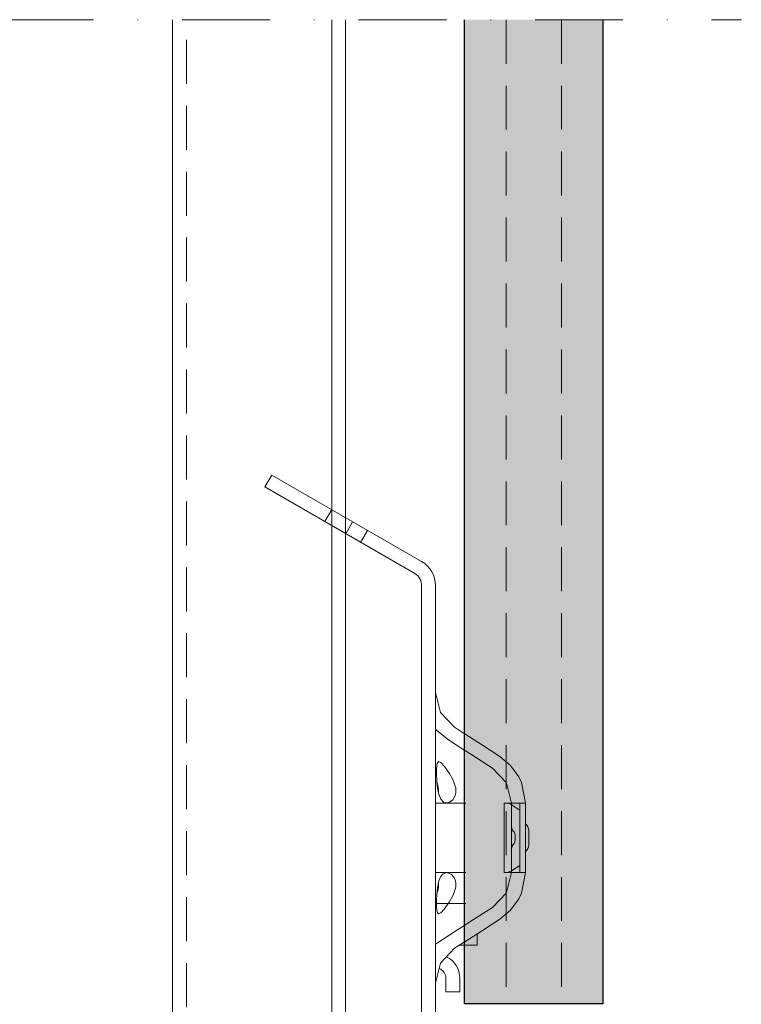
# Model space of a CAD drawing. Units: millimetres. Extents: x 1794 to 2844, y -5441 to -3956.
# Drawn here: x 2571 to 2675, y -4468 to -4326 of the extents above; entities that cross this region are included whole.
import ezdxf

# ---------------------------------------------------------------- set-up
doc = ezdxf.new("R2010")
doc.units = ezdxf.units.MM
for name, pattern in [('AUSGEZOGEN', [0]), ('STRICHPUNKT', [25.4, 12.7, -6.35, 0, -6.35]), ('VERDECKT', [9.525, 6.35, -3.175])]:
    doc.linetypes.add(name, pattern=pattern)
doc.layers.add('TB_131', color=7, linetype='AUSGEZOGEN', lineweight=18)

msp = doc.modelspace()

# ---------------------------------------------------------------- hatches: boundary and pattern name
at = {"layer": 'TB_131', "linetype": 'AUSGEZOGEN', "lineweight": 13, "true_color": 0xc5c0af}
msp.add_hatch(color=9, dxfattribs=at).paths.add_polyline_path([(2635.32, -4325.6), (2635.32, -4467.76), (2655.32, -4467.76), (2655.32, -4325.6)])

# ---------------------------------------------------------------- linework, layer by layer
at = {"color": 7, "linetype": 'AUSGEZOGEN', "lineweight": 18}
for p, q in [((2618.12, -4397.51), (2618.12, -4397.51)), ((2631.12, -4422.75), (2631.87, -4425.66)), ((2631.12, -4422.75), (2631.87, -4425.66)), ((2631.12, -4422.75), (2631.87, -4425.66)), ((2631.12, -4422.75), (2631.87, -4425.66)), ((2631.87, -4425.66), (2633.87, -4427.8)), ((2631.87, -4425.66), (2633.87, -4427.8)), ((2631.87, -4425.66), (2633.87, -4427.8)), ((2631.87, -4425.66), (2633.87, -4427.8)), ((2631.25, -4428.19), (2631.12, -4428)), ((2631.25, -4428.19), (2631.12, -4428)), ((2631.25, -4428.19), (2631.12, -4428)), ((2631.25, -4428.19), (2631.12, -4428)), ((2632.79, -4429.48), (2631.25, -4428.19)), ((2632.79, -4429.48), (2631.25, -4428.19)), ((2632.79, -4429.48), (2631.25, -4428.19)), ((2632.79, -4429.48), (2631.25, -4428.19)), ((2634.46, -4430.56), (2632.79, -4429.48)), ((2634.46, -4430.56), (2632.79, -4429.48)), ((2634.46, -4430.56), (2632.79, -4429.48)), ((2634.46, -4430.56), (2632.79, -4429.48)), ((2635.32, -4431.11), (2634.46, -4430.56)), ((2635.32, -4431.11), (2634.46, -4430.56)), ((2635.32, -4431.11), (2634.46, -4430.56)), ((2635.32, -4431.11), (2634.46, -4430.56)), ((2631.38, -4433.04), (2631.56, -4432.76)), ((2631.38, -4433.04), (2631.56, -4432.76)), ((2631.38, -4433.04), (2631.56, -4432.76)), ((2631.38, -4433.04), (2631.56, -4432.76)), ((2631.56, -4432.76), (2631.89, -4432.89)), ((2631.56, -4432.76), (2631.89, -4432.89)), ((2631.56, -4432.76), (2631.89, -4432.89)), ((2631.56, -4432.76), (2631.89, -4432.89)), ((2631.89, -4432.89), (2632.43, -4433.48)), ((2631.89, -4432.89), (2632.43, -4433.48)), ((2631.89, -4432.89), (2632.43, -4433.48)), ((2631.89, -4432.89), (2632.43, -4433.48)), ((2631.28, -4434.06), (2631.29, -4433.73)), ((2631.28, -4434.06), (2631.29, -4433.73)), ((2631.28, -4434.06), (2631.29, -4433.73)), ((2631.28, -4434.06), (2631.29, -4433.73)), ((2631.28, -4434.28), (2631.28, -4434.06)), ((2631.28, -4434.28), (2631.28, -4434.06)), ((2631.28, -4434.28), (2631.28, -4434.06)), ((2631.28, -4434.28), (2631.28, -4434.06)), ((2631.28, -4434.48), (2631.28, -4434.28)), ((2631.28, -4434.48), (2631.28, -4434.28)), ((2631.28, -4434.48), (2631.28, -4434.28)), ((2631.28, -4434.48), (2631.28, -4434.28)), ((2631.29, -4433.73), (2631.38, -4433.04)), ((2631.29, -4433.73), (2631.38, -4433.04)), ((2631.29, -4433.73), (2631.38, -4433.04)), ((2631.29, -4433.73), (2631.38, -4433.04)), ((2632.43, -4433.48), (2633.14, -4434.49)), ((2632.43, -4433.48), (2633.14, -4434.49)), ((2632.43, -4433.48), (2633.14, -4434.49)), ((2632.43, -4433.48), (2633.14, -4434.49)), ((2631.28, -4434.74), (2631.28, -4434.48)), ((2631.28, -4434.74), (2631.28, -4434.48)), ((2631.28, -4434.74), (2631.28, -4434.48)), ((2631.28, -4434.74), (2631.28, -4434.48)), ((2631.3, -4435.25), (2631.28, -4434.74)), ((2631.3, -4435.25), (2631.28, -4434.74)), ((2631.3, -4435.25), (2631.28, -4434.74)), ((2631.3, -4435.25), (2631.28, -4434.74)), ((2631.32, -4435.66), (2631.3, -4435.25)), ((2631.32, -4435.66), (2631.3, -4435.25)), ((2631.32, -4435.66), (2631.3, -4435.25)), ((2631.32, -4435.66), (2631.3, -4435.25)), ((2631.42, -4436.57), (2631.32, -4435.66)), ((2631.42, -4436.57), (2631.32, -4435.66)), ((2631.42, -4436.57), (2631.32, -4435.66)), ((2631.42, -4436.57), (2631.32, -4435.66)), ((2631.41, -4435.98), (2631.32, -4435.7)), ((2631.41, -4435.98), (2631.32, -4435.7)), ((2631.41, -4435.98), (2631.32, -4435.7)), ((2631.41, -4435.98), (2631.32, -4435.7)), ((2633.14, -4434.49), (2633.66, -4435.43)), ((2633.14, -4434.49), (2633.66, -4435.43)), ((2633.14, -4434.49), (2633.66, -4435.43)), ((2633.14, -4434.49), (2633.66, -4435.43)), ((2633.66, -4435.43), (2633.98, -4436.28)), ((2633.66, -4435.43), (2633.98, -4436.28)), ((2633.66, -4435.43), (2633.98, -4436.28)), ((2633.66, -4435.43), (2633.98, -4436.28)), ((2631.53, -4436.5), (2631.41, -4435.98)), ((2631.53, -4436.5), (2631.41, -4435.98)), ((2631.53, -4436.5), (2631.41, -4435.98)), ((2631.53, -4436.5), (2631.41, -4435.98)), ((2631.59, -4437.46), (2631.42, -4436.57)), ((2631.59, -4437.46), (2631.42, -4436.57)), ((2631.59, -4437.46), (2631.42, -4436.57)), ((2631.59, -4437.46), (2631.42, -4436.57)), ((2631.56, -4436.79), (2631.53, -4436.5)), ((2631.56, -4436.79), (2631.53, -4436.5)), ((2631.56, -4436.79), (2631.53, -4436.5)), ((2631.56, -4436.79), (2631.53, -4436.5)), ((2631.57, -4436.99), (2631.56, -4436.79)), ((2631.57, -4436.99), (2631.56, -4436.79)), ((2631.57, -4436.99), (2631.56, -4436.79)), ((2631.57, -4436.99), (2631.56, -4436.79)), ((2631.56, -4437.32), (2631.57, -4437.19)), ((2631.56, -4437.32), (2631.57, -4437.19)), ((2631.56, -4437.32), (2631.57, -4437.19)), ((2631.56, -4437.32), (2631.57, -4437.19)), ((2631.57, -4437.19), (2631.57, -4436.99)), ((2631.57, -4437.19), (2631.57, -4436.99)), ((2631.57, -4437.19), (2631.57, -4436.99)), ((2631.57, -4437.19), (2631.57, -4436.99)), ((2633.98, -4436.28), (2634.04, -4436.55)), ((2633.98, -4436.28), (2634.04, -4436.55)), ((2633.98, -4436.28), (2634.04, -4436.55)), ((2633.98, -4436.28), (2634.04, -4436.55)), ((2634.04, -4436.55), (2634.07, -4436.78)), ((2634.04, -4436.55), (2634.07, -4436.78)), ((2634.04, -4436.55), (2634.07, -4436.78)), ((2634.04, -4436.55), (2634.07, -4436.78)), ((2634.07, -4436.78), (2634.08, -4436.93)), ((2634.07, -4436.78), (2634.08, -4436.93)), ((2634.07, -4436.78), (2634.08, -4436.93)), ((2634.07, -4436.78), (2634.08, -4436.93)), ((2634.08, -4437.06), (2634.07, -4437.25)), ((2634.08, -4437.06), (2634.07, -4437.25)), ((2634.08, -4437.06), (2634.07, -4437.25)), ((2634.08, -4437.06), (2634.07, -4437.25)), ((2634.08, -4436.93), (2634.08, -4437.06)), ((2634.08, -4436.93), (2634.08, -4437.06)), ((2634.08, -4436.93), (2634.08, -4437.06)), ((2634.08, -4436.93), (2634.08, -4437.06)), ((2631.89, -4438.19), (2631.59, -4437.46)), ((2631.89, -4438.19), (2631.59, -4437.46)), ((2631.89, -4438.19), (2631.59, -4437.46)), ((2631.89, -4438.19), (2631.59, -4437.46)), ((2632.35, -4438.66), (2631.89, -4438.19)), ((2632.35, -4438.66), (2631.89, -4438.19)), ((2632.35, -4438.66), (2631.89, -4438.19)), ((2632.35, -4438.66), (2631.89, -4438.19)), ((2633.65, -4438.28), (2632.99, -4438.72)), ((2633.65, -4438.28), (2632.99, -4438.72)), ((2633.65, -4438.28), (2632.99, -4438.72)), ((2633.65, -4438.28), (2632.99, -4438.72)), ((2633.99, -4437.64), (2633.65, -4438.28)), ((2633.99, -4437.64), (2633.65, -4438.28)), ((2633.99, -4437.64), (2633.65, -4438.28)), ((2633.99, -4437.64), (2633.65, -4438.28)), ((2634.07, -4437.25), (2633.99, -4437.64)), ((2634.07, -4437.25), (2633.99, -4437.64)), ((2634.07, -4437.25), (2633.99, -4437.64)), ((2634.07, -4437.25), (2633.99, -4437.64)), ((2632.99, -4438.72), (2632.35, -4438.66)), ((2632.99, -4438.72), (2632.35, -4438.66)), ((2632.99, -4438.72), (2632.35, -4438.66)), ((2632.99, -4438.72), (2632.35, -4438.66)), ((2631.41, -4450.99), (2631.62, -4449.98)), ((2631.41, -4450.99), (2631.62, -4449.98)), ((2631.41, -4450.99), (2631.62, -4449.98)), ((2631.41, -4450.99), (2631.62, -4449.98)), ((2631.62, -4449.98), (2631.86, -4449.38)), ((2631.62, -4449.98), (2631.86, -4449.38)), ((2631.62, -4449.98), (2631.86, -4449.38)), ((2631.62, -4449.98), (2631.86, -4449.38)), ((2631.86, -4449.38), (2632.14, -4449)), ((2631.86, -4449.38), (2632.14, -4449)), ((2631.86, -4449.38), (2632.14, -4449)), ((2631.86, -4449.38), (2632.14, -4449)), ((2632.14, -4449), (2632.77, -4448.76)), ((2632.14, -4449), (2632.77, -4448.76)), ((2632.14, -4449), (2632.77, -4448.76)), ((2632.14, -4449), (2632.77, -4448.76)), ((2632.77, -4448.76), (2633.41, -4449.01)), ((2632.77, -4448.76), (2633.41, -4449.01)), ((2632.77, -4448.76), (2633.41, -4449.01)), ((2632.77, -4448.76), (2633.41, -4449.01)), ((2633.41, -4449.01), (2633.82, -4449.49)), ((2633.41, -4449.01), (2633.82, -4449.49)), ((2633.41, -4449.01), (2633.82, -4449.49)), ((2633.41, -4449.01), (2633.82, -4449.49)), ((2633.82, -4449.49), (2634.03, -4450.04)), ((2633.82, -4449.49), (2634.03, -4450.04)), ((2633.82, -4449.49), (2634.03, -4450.04)), ((2633.82, -4449.49), (2634.03, -4450.04)), ((2631.31, -4452.06), (2631.41, -4450.99)), ((2631.31, -4452.06), (2631.41, -4450.99)), ((2631.31, -4452.06), (2631.41, -4450.99)), ((2631.31, -4452.06), (2631.41, -4450.99)), ((2631.44, -4451.43), (2631.54, -4450.92)), ((2631.44, -4451.43), (2631.54, -4450.92)), ((2631.44, -4451.43), (2631.54, -4450.92)), ((2631.44, -4451.43), (2631.54, -4450.92)), ((2631.54, -4450.92), (2631.56, -4450.66)), ((2631.54, -4450.92), (2631.56, -4450.66)), ((2631.54, -4450.92), (2631.56, -4450.66)), ((2631.54, -4450.92), (2631.56, -4450.66)), ((2631.56, -4450.26), (2631.56, -4450.2)), ((2631.56, -4450.26), (2631.56, -4450.2)), ((2631.56, -4450.26), (2631.56, -4450.2)), ((2631.56, -4450.26), (2631.56, -4450.2)), ((2631.57, -4450.47), (2631.56, -4450.26)), ((2631.57, -4450.47), (2631.56, -4450.26)), ((2631.57, -4450.47), (2631.56, -4450.26)), ((2631.57, -4450.47), (2631.56, -4450.26)), ((2631.56, -4450.66), (2631.57, -4450.47)), ((2631.56, -4450.66), (2631.57, -4450.47)), ((2631.56, -4450.66), (2631.57, -4450.47)), ((2631.56, -4450.66), (2631.57, -4450.47)), ((2634.01, -4451.08), (2633.68, -4452.04)), ((2634.01, -4451.08), (2633.68, -4452.04)), ((2634.01, -4451.08), (2633.68, -4452.04)), ((2634.01, -4451.08), (2633.68, -4452.04)), ((2634.06, -4450.79), (2634.01, -4451.08)), ((2634.06, -4450.79), (2634.01, -4451.08)), ((2634.06, -4450.79), (2634.01, -4451.08)), ((2634.06, -4450.79), (2634.01, -4451.08)), ((2634.03, -4450.04), (2634.07, -4450.33)), ((2634.03, -4450.04), (2634.07, -4450.33)), ((2634.03, -4450.04), (2634.07, -4450.33)), ((2634.03, -4450.04), (2634.07, -4450.33)), ((2634.08, -4450.63), (2634.06, -4450.79)), ((2634.08, -4450.63), (2634.06, -4450.79)), ((2634.08, -4450.63), (2634.06, -4450.79)), ((2634.08, -4450.63), (2634.06, -4450.79)), ((2634.07, -4450.33), (2634.08, -4450.49)), ((2634.07, -4450.33), (2634.08, -4450.49)), ((2634.07, -4450.33), (2634.08, -4450.49)), ((2634.07, -4450.33), (2634.08, -4450.49)), ((2634.08, -4450.49), (2634.08, -4450.63)), ((2634.08, -4450.49), (2634.08, -4450.63)), ((2634.08, -4450.49), (2634.08, -4450.63)), ((2634.08, -4450.49), (2634.08, -4450.63)), ((2631.28, -4452.7), (2631.31, -4452.06)), ((2631.28, -4452.7), (2631.31, -4452.06)), ((2631.28, -4452.7), (2631.31, -4452.06)), ((2631.28, -4452.7), (2631.31, -4452.06)), ((2631.28, -4452.99), (2631.28, -4452.7)), ((2631.28, -4452.99), (2631.28, -4452.7)), ((2631.28, -4452.99), (2631.28, -4452.7)), ((2631.28, -4452.99), (2631.28, -4452.7)), ((2631.32, -4451.82), (2631.44, -4451.43)), ((2631.32, -4451.82), (2631.44, -4451.43)), ((2631.32, -4451.82), (2631.44, -4451.43)), ((2631.32, -4451.82), (2631.44, -4451.43)), ((2633.68, -4452.04), (2633.1, -4453.08)), ((2633.68, -4452.04), (2633.1, -4453.08)), ((2633.68, -4452.04), (2633.1, -4453.08)), ((2633.68, -4452.04), (2633.1, -4453.08)), ((2631.28, -4453.19), (2631.28, -4452.99)), ((2631.28, -4453.19), (2631.28, -4452.99)), ((2631.28, -4453.19), (2631.28, -4452.99)), ((2631.28, -4453.19), (2631.28, -4452.99)), ((2631.28, -4453.4), (2631.28, -4453.19)), ((2631.28, -4453.4), (2631.28, -4453.19)), ((2631.28, -4453.4), (2631.28, -4453.19)), ((2631.28, -4453.4), (2631.28, -4453.19)), ((2631.29, -4453.69), (2631.28, -4453.4)), ((2631.29, -4453.69), (2631.28, -4453.4)), ((2631.29, -4453.69), (2631.28, -4453.4)), ((2631.29, -4453.69), (2631.28, -4453.4)), ((2631.32, -4454.16), (2631.29, -4453.69)), ((2631.32, -4454.16), (2631.29, -4453.69)), ((2631.32, -4454.16), (2631.29, -4453.69)), ((2631.32, -4454.16), (2631.29, -4453.69)), ((2631.41, -4454.59), (2631.32, -4454.16)), ((2631.41, -4454.59), (2631.32, -4454.16)), ((2631.41, -4454.59), (2631.32, -4454.16)), ((2631.41, -4454.59), (2631.32, -4454.16)), ((2632.4, -4454.07), (2631.91, -4454.61)), ((2632.4, -4454.07), (2631.91, -4454.61)), ((2632.4, -4454.07), (2631.91, -4454.61)), ((2632.4, -4454.07), (2631.91, -4454.61)), ((2633.1, -4453.08), (2632.4, -4454.07)), ((2633.1, -4453.08), (2632.4, -4454.07)), ((2633.1, -4453.08), (2632.4, -4454.07)), ((2633.1, -4453.08), (2632.4, -4454.07)), ((2631.6, -4454.76), (2631.41, -4454.59)), ((2631.6, -4454.76), (2631.41, -4454.59)), ((2631.6, -4454.76), (2631.41, -4454.59)), ((2631.6, -4454.76), (2631.41, -4454.59)), ((2631.91, -4454.61), (2631.6, -4454.76)), ((2631.91, -4454.61), (2631.6, -4454.76)), ((2631.91, -4454.61), (2631.6, -4454.76)), ((2631.91, -4454.61), (2631.6, -4454.76)), ((2634.46, -4456.96), (2631.12, -4459.11)), ((2634.46, -4456.96), (2631.12, -4459.11)), ((2634.46, -4456.96), (2631.12, -4459.11)), ((2634.46, -4456.96), (2631.12, -4459.11)), ((2635.32, -4456.41), (2634.46, -4456.96)), ((2635.32, -4456.41), (2634.46, -4456.96)), ((2635.32, -4456.41), (2634.46, -4456.96)), ((2635.32, -4456.41), (2634.46, -4456.96)), ((2631.87, -4461.85), (2633.87, -4459.71)), ((2631.87, -4461.85), (2633.87, -4459.71)), ((2631.87, -4461.85), (2633.87, -4459.71)), ((2631.87, -4461.85), (2633.87, -4459.71)), ((2631.12, -4464.76), (2631.87, -4461.85)), ((2631.12, -4464.76), (2631.87, -4461.85)), ((2631.12, -4464.76), (2631.87, -4461.85)), ((2631.12, -4464.76), (2631.87, -4461.85))]:
    msp.add_line(p, q, dxfattribs=at)
at = {"color": 52, "linetype": 'AUSGEZOGEN', "lineweight": 13}
for p, q in [((2635.32, -4428.73), (2635.34, -4428.74)), ((2635.32, -4428.73), (2635.34, -4428.74)), ((2635.32, -4428.73), (2635.34, -4428.74)), ((2635.32, -4428.73), (2635.34, -4428.74)), ((2635.34, -4428.74), (2637.9, -4430.39)), ((2635.34, -4428.74), (2637.9, -4430.39)), ((2635.34, -4428.74), (2637.9, -4430.39)), ((2635.34, -4428.74), (2637.9, -4430.39)), ((2636.23, -4431.69), (2635.32, -4431.11)), ((2636.23, -4431.69), (2635.32, -4431.11)), ((2636.23, -4431.69), (2635.32, -4431.11)), ((2636.23, -4431.69), (2635.32, -4431.11)), ((2637.9, -4430.39), (2640.44, -4432.02)), ((2637.9, -4430.39), (2640.44, -4432.02)), ((2637.9, -4430.39), (2640.44, -4432.02)), ((2637.9, -4430.39), (2640.44, -4432.02)), ((2639.36, -4433.71), (2636.23, -4431.69)), ((2639.36, -4433.71), (2636.23, -4431.69)), ((2639.36, -4433.71), (2636.23, -4431.69)), ((2639.36, -4433.71), (2636.23, -4431.69)), ((2640.44, -4432.02), (2641.98, -4433.31)), ((2640.44, -4432.02), (2641.98, -4433.31)), ((2640.44, -4432.02), (2641.98, -4433.31)), ((2640.44, -4432.02), (2641.98, -4433.31)), ((2641.98, -4433.31), (2643.15, -4434.94)), ((2641.98, -4433.31), (2643.15, -4434.94)), ((2641.98, -4433.31), (2643.15, -4434.94)), ((2641.98, -4433.31), (2643.15, -4434.94)), ((2643.15, -4434.94), (2643.54, -4435.75)), ((2643.15, -4434.94), (2643.54, -4435.75)), ((2643.15, -4434.94), (2643.54, -4435.75)), ((2643.15, -4434.94), (2643.54, -4435.75)), ((2641.45, -4438.75), (2641.76, -4438.83)), ((2641.45, -4438.75), (2641.76, -4438.83)), ((2641.45, -4438.75), (2641.76, -4438.83)), ((2641.45, -4438.75), (2641.76, -4438.83)), ((2641.76, -4438.83), (2642.12, -4439)), ((2641.76, -4438.83), (2642.12, -4439)), ((2641.76, -4438.83), (2642.12, -4439)), ((2641.76, -4438.83), (2642.12, -4439)), ((2642.12, -4439), (2642.13, -4439)), ((2642.12, -4439), (2642.13, -4439)), ((2642.12, -4439), (2642.13, -4439)), ((2642.12, -4439), (2642.13, -4439)), ((2642.13, -4439), (2643.32, -4439.76)), ((2642.13, -4439), (2643.32, -4439.76)), ((2642.13, -4439), (2643.32, -4439.76)), ((2642.13, -4439), (2643.32, -4439.76)), ((2642.12, -4448.51), (2641.76, -4448.69)), ((2642.12, -4448.51), (2641.76, -4448.69)), ((2642.12, -4448.51), (2641.76, -4448.69)), ((2642.12, -4448.51), (2641.76, -4448.69)), ((2642.13, -4448.51), (2642.12, -4448.51)), ((2642.13, -4448.51), (2642.12, -4448.51)), ((2642.13, -4448.51), (2642.12, -4448.51)), ((2642.13, -4448.51), (2642.12, -4448.51)), ((2643.32, -4447.76), (2642.13, -4448.51)), ((2643.32, -4447.76), (2642.13, -4448.51)), ((2643.32, -4447.76), (2642.13, -4448.51)), ((2643.32, -4447.76), (2642.13, -4448.51)), ((2641.76, -4448.69), (2641.45, -4448.76)), ((2641.76, -4448.69), (2641.45, -4448.76)), ((2641.76, -4448.69), (2641.45, -4448.76)), ((2641.76, -4448.69), (2641.45, -4448.76)), ((2641.98, -4454.2), (2643.15, -4452.57)), ((2641.98, -4454.2), (2643.15, -4452.57)), ((2641.98, -4454.2), (2643.15, -4452.57)), ((2641.98, -4454.2), (2643.15, -4452.57)), ((2643.15, -4452.57), (2643.54, -4451.76)), ((2643.15, -4452.57), (2643.54, -4451.76)), ((2643.15, -4452.57), (2643.54, -4451.76)), ((2643.15, -4452.57), (2643.54, -4451.76)), ((2639.36, -4453.81), (2636.23, -4455.82)), ((2639.36, -4453.81), (2636.23, -4455.82)), ((2639.36, -4453.81), (2636.23, -4455.82)), ((2639.36, -4453.81), (2636.23, -4455.82)), ((2640.44, -4455.49), (2641.98, -4454.2)), ((2640.44, -4455.49), (2641.98, -4454.2)), ((2640.44, -4455.49), (2641.98, -4454.2)), ((2640.44, -4455.49), (2641.98, -4454.2)), ((2637.9, -4457.13), (2640.44, -4455.49)), ((2637.9, -4457.13), (2640.44, -4455.49)), ((2637.9, -4457.13), (2640.44, -4455.49)), ((2637.9, -4457.13), (2640.44, -4455.49)), ((2636.23, -4455.82), (2635.32, -4456.41)), ((2636.23, -4455.82), (2635.32, -4456.41)), ((2636.23, -4455.82), (2635.32, -4456.41)), ((2636.23, -4455.82), (2635.32, -4456.41)), ((2635.34, -4458.77), (2637.9, -4457.13)), ((2635.34, -4458.77), (2637.9, -4457.13)), ((2635.34, -4458.77), (2637.9, -4457.13)), ((2635.34, -4458.77), (2637.9, -4457.13)), ((2635.32, -4458.79), (2635.34, -4458.77)), ((2635.32, -4458.79), (2635.34, -4458.77)), ((2635.32, -4458.79), (2635.34, -4458.77)), ((2635.32, -4458.79), (2635.34, -4458.77))]:
    msp.add_line(p, q, dxfattribs=at)
at = {"layer": 'TB_131', "color": 7, "linetype": 'STRICHPUNKT', "lineweight": 18}
msp.add_line((2161.01, -4325.59), (2675.32, -4325.59), dxfattribs=at)
at = {"layer": 'TB_131', "color": 240, "linetype": 'AUSGEZOGEN', "lineweight": 18}
msp.add_line((2593.12, -4325.59), (2593.12, -4925.4), dxfattribs=at)
at = {"layer": 'TB_131', "color": 7, "linetype": 'VERDECKT', "lineweight": 18}
msp.add_line((2595.12, -4925.4), (2595.12, -4325.59), dxfattribs=at)
at = {"layer": 'TB_131', "color": 7, "linetype": 'AUSGEZOGEN', "lineweight": 18}
for p, q in [((2616.12, -4396.36), (2616.12, -4325.59)), ((2618.12, -4397.51), (2618.12, -4325.59)), ((2607.46, -4391.36), (2606.46, -4393.09)), ((2607.46, -4391.36), (2606.46, -4393.09)), ((2607.46, -4391.36), (2606.46, -4393.09)), ((2607.46, -4391.36), (2606.46, -4393.09)), ((2629.12, -4403.86), (2607.46, -4391.36)), ((2629.12, -4403.86), (2607.46, -4391.36)), ((2629.12, -4403.86), (2607.46, -4391.36)), ((2629.12, -4403.86), (2607.46, -4391.36)), ((2628.12, -4405.59), (2606.46, -4393.09)), ((2628.12, -4405.59), (2606.46, -4393.09)), ((2628.12, -4405.59), (2606.46, -4393.09)), ((2628.12, -4405.59), (2606.46, -4393.09)), ((2616.12, -4396.36), (2615.12, -4398.09)), ((2616.12, -4396.36), (2615.12, -4398.09)), ((2616.12, -4396.36), (2615.12, -4398.09)), ((2616.12, -4396.36), (2615.12, -4398.09)), ((2616.12, -4544.87), (2616.12, -4398.67)), ((2616.12, -4544.87), (2616.12, -4398.67)), ((2616.12, -4544.87), (2616.12, -4398.67)), ((2616.12, -4544.87), (2616.12, -4398.67)), ((2619.15, -4398.11), (2618.15, -4399.84)), ((2619.15, -4398.11), (2618.15, -4399.84)), ((2619.15, -4398.11), (2618.15, -4399.84)), ((2619.15, -4398.11), (2618.15, -4399.84)), ((2618.12, -4543.71), (2618.12, -4399.82)), ((2618.12, -4543.71), (2618.12, -4399.82)), ((2618.12, -4543.71), (2618.12, -4399.82)), ((2618.12, -4543.71), (2618.12, -4399.82)), ((2621.31, -4399.36), (2620.31, -4401.09)), ((2621.31, -4399.36), (2620.31, -4401.09)), ((2621.31, -4399.36), (2620.31, -4401.09)), ((2621.31, -4399.36), (2620.31, -4401.09)), ((2628.12, -4405.6), (2628.12, -4405.59)), ((2628.12, -4405.6), (2628.12, -4405.59)), ((2628.12, -4405.6), (2628.12, -4405.59)), ((2628.12, -4405.6), (2628.12, -4405.59)), ((2628.12, -4405.6), (2628.12, -4405.59)), ((2628.12, -4405.6), (2628.12, -4405.59)), ((2628.12, -4405.6), (2628.12, -4405.59)), ((2628.12, -4405.6), (2628.12, -4405.59)), ((2631.12, -4459.26), (2631.12, -4407.23)), ((2631.12, -4459.26), (2631.12, -4407.23)), ((2631.12, -4459.26), (2631.12, -4407.23)), ((2631.12, -4459.26), (2631.12, -4407.23)), ((2629.12, -4407.39), (2629.12, -4536.14)), ((2629.12, -4407.39), (2629.12, -4536.14)), ((2629.12, -4407.39), (2629.12, -4536.14)), ((2629.12, -4407.39), (2629.12, -4536.14)), ((2633.87, -4427.8), (2635.32, -4428.73)), ((2633.87, -4427.8), (2635.32, -4428.73)), ((2633.87, -4427.8), (2635.32, -4428.73)), ((2633.87, -4427.8), (2635.32, -4428.73)), ((2631.12, -4441.76), (2631.12, -4435.75)), ((2631.12, -4441.76), (2631.12, -4435.75)), ((2631.12, -4441.76), (2631.12, -4435.75)), ((2631.12, -4441.76), (2631.12, -4435.75)), ((2631.2, -4438.76), (2635.52, -4438.76)), ((2631.2, -4438.76), (2635.52, -4438.76)), ((2631.2, -4438.76), (2635.52, -4438.76)), ((2631.2, -4438.76), (2635.52, -4438.76)), ((2631.12, -4446.76), (2631.12, -4441.76)), ((2631.12, -4446.76), (2631.12, -4441.76)), ((2631.12, -4446.76), (2631.12, -4441.76)), ((2631.12, -4446.76), (2631.12, -4441.76)), ((2631.12, -4452.76), (2631.12, -4446.76)), ((2631.12, -4452.76), (2631.12, -4446.76)), ((2631.12, -4452.76), (2631.12, -4446.76)), ((2631.12, -4452.76), (2631.12, -4446.76)), ((2635.52, -4448.76), (2631.2, -4448.76)), ((2635.52, -4448.76), (2631.2, -4448.76)), ((2635.52, -4448.76), (2631.2, -4448.76)), ((2635.52, -4448.76), (2631.2, -4448.76)), ((2631.12, -4490.77), (2631.12, -4452.76)), ((2631.12, -4490.77), (2631.12, -4452.76)), ((2631.12, -4490.77), (2631.12, -4452.76)), ((2631.12, -4490.77), (2631.12, -4452.76)), ((2631.12, -4453.26), (2635.52, -4453.26)), ((2631.12, -4453.26), (2635.52, -4453.26)), ((2631.12, -4453.26), (2635.52, -4453.26)), ((2631.12, -4453.26), (2635.52, -4453.26)), ((2633.87, -4459.71), (2635.32, -4458.79)), ((2633.87, -4459.71), (2635.32, -4458.79)), ((2633.87, -4459.71), (2635.32, -4458.79)), ((2633.87, -4459.71), (2635.32, -4458.79)), ((2634.73, -4459.26), (2634.58, -4459.26)), ((2634.73, -4459.26), (2634.58, -4459.26)), ((2634.73, -4459.26), (2634.58, -4459.26)), ((2634.73, -4459.26), (2634.58, -4459.26)), ((2634.73, -4459.26), (2635.32, -4459.26)), ((2634.73, -4459.26), (2635.32, -4459.26)), ((2634.73, -4459.26), (2635.32, -4459.26)), ((2634.73, -4459.26), (2635.32, -4459.26)), ((2635.32, -4459.26), (2635.51, -4459.26)), ((2635.32, -4459.26), (2635.51, -4459.26)), ((2635.32, -4459.26), (2635.51, -4459.26)), ((2635.32, -4459.26), (2635.51, -4459.26)), ((2632.62, -4464.04), (2632.62, -4466.01)), ((2632.62, -4464.04), (2632.62, -4466.01)), ((2632.62, -4464.04), (2632.62, -4466.01)), ((2632.62, -4464.04), (2632.62, -4466.01)), ((2634.62, -4466.01), (2634.62, -4464.04)), ((2634.62, -4466.01), (2634.62, -4464.04)), ((2634.62, -4466.01), (2634.62, -4464.04)), ((2634.62, -4466.01), (2634.62, -4464.04)), ((2632.62, -4466.01), (2634.62, -4466.01)), ((2632.62, -4466.01), (2634.62, -4466.01)), ((2632.62, -4466.01), (2634.62, -4466.01)), ((2632.62, -4466.01), (2634.62, -4466.01))]:
    msp.add_line(p, q, dxfattribs=at)
at = {"layer": 'TB_131', "color": 7, "linetype": 'AUSGEZOGEN', "lineweight": 25}
for p, q in [((2635.32, -4467.76), (2635.32, -4325.6)), ((2655.32, -4325.6), (2655.32, -4467.76)), ((2655.32, -4467.76), (2635.32, -4467.76))]:
    msp.add_line(p, q, dxfattribs=at)
at = {"layer": 'TB_131', "color": 7, "linetype": 'VERDECKT', "lineweight": 13}
for p, q in [((2641.32, -4325.6), (2641.32, -4467.76)), ((2649.32, -4325.6), (2649.32, -4467.76))]:
    msp.add_line(p, q, dxfattribs=at)
at = {"layer": 'TB_131', "color": 7, "linetype": 'AUSGEZOGEN', "lineweight": 13}
for p, q in [((2616.12, -4398.67), (2616.12, -4396.36)), ((2616.12, -4398.67), (2616.12, -4396.36)), ((2616.12, -4398.67), (2616.12, -4396.36)), ((2616.12, -4398.67), (2616.12, -4396.36)), ((2618.12, -4397.51), (2618.12, -4399.84)), ((2618.12, -4397.51), (2618.12, -4399.84)), ((2618.12, -4397.51), (2618.12, -4399.84)), ((2618.12, -4397.51), (2618.12, -4399.84)), ((2641.32, -4435.75), (2639.36, -4433.71)), ((2641.32, -4435.75), (2639.36, -4433.71)), ((2641.32, -4435.75), (2639.36, -4433.71)), ((2641.32, -4435.75), (2639.36, -4433.71)), ((2641.37, -4435.85), (2641.32, -4435.75)), ((2641.37, -4435.85), (2641.32, -4435.75)), ((2641.37, -4435.85), (2641.32, -4435.75)), ((2641.37, -4435.85), (2641.32, -4435.75)), ((2643.54, -4435.75), (2644.12, -4438.75)), ((2643.54, -4435.75), (2644.12, -4438.75)), ((2643.54, -4435.75), (2644.12, -4438.75)), ((2643.54, -4435.75), (2644.12, -4438.75)), ((2643.54, -4435.75), (2644.12, -4438.75)), ((2643.54, -4435.75), (2644.12, -4438.75)), ((2643.54, -4435.75), (2644.12, -4438.75)), ((2643.54, -4435.75), (2644.12, -4438.75)), ((2641.37, -4435.85), (2642.12, -4438.75)), ((2641.37, -4435.85), (2642.12, -4438.75)), ((2641.37, -4435.85), (2642.12, -4438.75)), ((2641.37, -4435.85), (2642.12, -4438.75)), ((2642.12, -4438.75), (2641.07, -4438.75)), ((2641.07, -4438.75), (2641.07, -4448.76)), ((2642.12, -4438.75), (2641.07, -4438.75)), ((2641.07, -4438.75), (2641.07, -4448.76)), ((2642.12, -4438.75), (2641.07, -4438.75)), ((2641.07, -4438.75), (2641.07, -4448.76)), ((2642.12, -4438.75), (2641.07, -4438.75)), ((2641.07, -4438.75), (2641.07, -4448.76)), ((2642.12, -4438.75), (2644.12, -4438.75)), ((2642.12, -4443.76), (2642.12, -4438.75)), ((2642.12, -4438.75), (2644.12, -4438.75)), ((2642.12, -4443.76), (2642.12, -4438.75)), ((2642.12, -4438.75), (2644.12, -4438.75)), ((2642.12, -4443.76), (2642.12, -4438.75)), ((2642.12, -4438.75), (2644.12, -4438.75)), ((2642.12, -4443.76), (2642.12, -4438.75)), ((2643.32, -4438.75), (2643.32, -4448.76)), ((2643.32, -4438.75), (2643.32, -4448.76)), ((2643.32, -4438.75), (2643.32, -4448.76)), ((2643.32, -4438.75), (2643.32, -4448.76)), ((2644.12, -4438.75), (2644.12, -4443.76)), ((2644.12, -4438.75), (2644.12, -4443.76)), ((2644.12, -4438.75), (2644.12, -4443.76)), ((2644.12, -4438.75), (2644.12, -4443.76)), ((2644.62, -4442.73), (2644.62, -4444.78)), ((2644.62, -4442.73), (2644.62, -4444.78)), ((2644.62, -4442.73), (2644.62, -4444.78)), ((2644.62, -4442.73), (2644.62, -4444.78)), ((2642.12, -4448.76), (2642.12, -4443.76)), ((2642.12, -4448.76), (2642.12, -4443.76)), ((2642.12, -4448.76), (2642.12, -4443.76)), ((2642.12, -4448.76), (2642.12, -4443.76)), ((2642.62, -4444.15), (2642.62, -4443.36)), ((2642.62, -4444.15), (2642.62, -4443.36)), ((2642.62, -4444.15), (2642.62, -4443.36)), ((2642.62, -4444.15), (2642.62, -4443.36)), ((2644.12, -4443.76), (2644.12, -4448.76)), ((2644.12, -4443.76), (2644.12, -4448.76)), ((2644.12, -4443.76), (2644.12, -4448.76)), ((2644.12, -4443.76), (2644.12, -4448.76)), ((2641.07, -4448.76), (2642.12, -4448.76)), ((2641.07, -4448.76), (2642.12, -4448.76)), ((2641.07, -4448.76), (2642.12, -4448.76)), ((2641.07, -4448.76), (2642.12, -4448.76)), ((2642.12, -4448.76), (2641.37, -4451.67)), ((2642.12, -4448.76), (2641.37, -4451.67)), ((2642.12, -4448.76), (2641.37, -4451.67)), ((2642.12, -4448.76), (2641.37, -4451.67)), ((2644.12, -4448.76), (2642.12, -4448.76)), ((2644.12, -4448.76), (2642.12, -4448.76)), ((2644.12, -4448.76), (2642.12, -4448.76)), ((2644.12, -4448.76), (2642.12, -4448.76)), ((2644.12, -4448.76), (2643.54, -4451.76)), ((2643.54, -4451.76), (2644.12, -4448.76)), ((2644.12, -4448.76), (2643.54, -4451.76)), ((2643.54, -4451.76), (2644.12, -4448.76)), ((2644.12, -4448.76), (2643.54, -4451.76)), ((2643.54, -4451.76), (2644.12, -4448.76)), ((2644.12, -4448.76), (2643.54, -4451.76)), ((2643.54, -4451.76), (2644.12, -4448.76)), ((2641.32, -4451.76), (2639.36, -4453.81)), ((2641.32, -4451.76), (2639.36, -4453.81)), ((2641.32, -4451.76), (2639.36, -4453.81)), ((2641.32, -4451.76), (2639.36, -4453.81)), ((2641.37, -4451.67), (2641.32, -4451.76)), ((2641.37, -4451.67), (2641.32, -4451.76)), ((2641.37, -4451.67), (2641.32, -4451.76)), ((2641.37, -4451.67), (2641.32, -4451.76)), ((2637.16, -4459.26), (2637.16, -4457.6)), ((2637.16, -4459.26), (2637.16, -4457.6)), ((2637.16, -4459.26), (2637.16, -4457.6)), ((2637.16, -4459.26), (2637.16, -4457.6)), ((2637.16, -4459.26), (2635.51, -4459.26)), ((2637.16, -4459.26), (2635.51, -4459.26)), ((2637.16, -4459.26), (2635.51, -4459.26)), ((2637.16, -4459.26), (2635.51, -4459.26))]:
    msp.add_line(p, q, dxfattribs=at)
at = {"layer": 'TB_131', "color": 7, "linetype": 'AUSGEZOGEN', "lineweight": 18, "true_color": 0xfafafa}
for radius, start in [(4, 0), (4, 0), (4, 0), (4, 0), (2, 358.0683), (2, 358.0683), (2, 358.0683), (2, 358.0683)]:
    msp.add_arc((2627.12, -4407.33), radius, start, 60, dxfattribs=at)
at = {"layer": 'TB_131', "color": 7, "linetype": 'AUSGEZOGEN', "lineweight": 13}
for centre, radius, start, end in [((2642.92, -4442.2), 0.8, 180, 226.5675), ((2642.92, -4442.2), 0.8, 180, 226.5675), ((2642.92, -4442.2), 0.8, 180, 226.5675), ((2642.92, -4442.2), 0.8, 180, 226.5675), ((2641.82, -4443.36), 0.8, 0, 46.5675), ((2641.82, -4443.36), 0.8, 0, 46.5675), ((2641.82, -4443.36), 0.8, 0, 46.5675), ((2641.82, -4443.36), 0.8, 0, 46.5675), ((2643.42, -4442.73), 1.2, 0, 54.3147), ((2643.42, -4442.73), 1.2, 0, 54.3147), ((2643.42, -4442.73), 1.2, 0, 54.3147), ((2643.42, -4442.73), 1.2, 0, 54.3147), ((2641.82, -4444.15), 0.8, 313.4325, 0), ((2641.82, -4444.15), 0.8, 313.4325, 0), ((2641.82, -4444.15), 0.8, 313.4325, 0), ((2641.82, -4444.15), 0.8, 313.4325, 0), ((2642.92, -4445.32), 0.8, 133.4325, 180), ((2642.92, -4445.32), 0.8, 133.4325, 180), ((2642.92, -4445.32), 0.8, 133.4325, 180), ((2642.92, -4445.32), 0.8, 133.4325, 180), ((2643.42, -4444.78), 1.2, 305.6853, 0), ((2643.42, -4444.78), 1.2, 305.6853, 0), ((2643.42, -4444.78), 1.2, 305.6853, 0), ((2643.42, -4444.78), 1.2, 305.6853, 0)]:
    msp.add_arc(centre, radius, start, end, dxfattribs=at)
at = {"layer": 'TB_131', "color": 7, "linetype": 'AUSGEZOGEN', "lineweight": 18}
for radius, end in [(3.5, 62.5053), (3.5, 62.5053), (3.5, 62.5053), (3.5, 62.5053), (1.5, 68.5561), (1.5, 68.5561), (1.5, 68.5561), (1.5, 68.5561)]:
    msp.add_arc((2631.12, -4464.04), radius, 0, end, dxfattribs=at)

doc.saveas('drawing.dxf')
